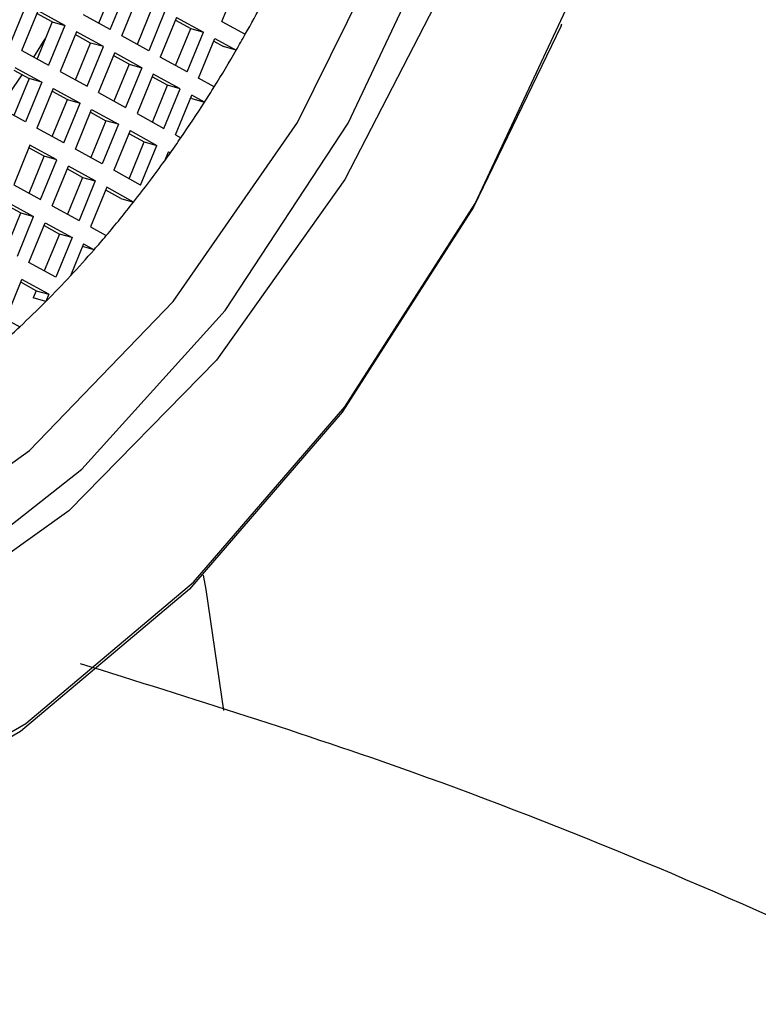
# Model space of a CAD drawing. Units: millimetres. Extents: x 3 to 1996, y 5 to 1995.
# Drawn here: x 605 to 611, y 1711 to 1719 of the extents above; entities that cross this region are included whole.
import ezdxf

# ---------------------------------------------------------------- set-up
doc = ezdxf.new("R2010")
doc.units = ezdxf.units.MM

msp = doc.modelspace()

# ---------------------------------------------------------------- linework, layer by layer
at = {"color": 7, "linetype": 'Continuous', "lineweight": 25}
for p, q in [((605.7506, 1718.6647), (605.8734, 1718.9642)), ((606.7494, 1718.6796), (606.8813, 1719.0013)), ((605.8443, 1718.6133), (605.9762, 1718.935)), ((605.9378, 1718.562), (606.0697, 1718.8837)), ((605.0327, 1718.4956), (605.1646, 1718.8174)), ((606.185, 1718.7932), (606.0622, 1718.4937)), ((605.1262, 1718.4443), (605.2581, 1718.7661)), ((605.3734, 1718.6756), (605.249, 1718.7439)), ((605.4762, 1718.6464), (605.2581, 1718.7661)), ((605.8443, 1718.6133), (605.6262, 1718.733)), ((606.2878, 1718.764), (606.1559, 1718.4422)), ((606.3813, 1718.7127), (606.2494, 1718.3909)), ((606.3813, 1718.7127), (606.5994, 1718.593)), ((605.3734, 1718.6756), (605.2506, 1718.376)), ((605.4762, 1718.6464), (605.3443, 1718.3246)), ((605.3734, 1718.6756), (605.4762, 1718.6464)), ((606.3721, 1718.6904), (606.4966, 1718.6222)), ((606.7494, 1718.6796), (606.9392, 1718.5753)), ((609.5013, 1718.6432), (609.508, 1718.6591)), ((605.5697, 1718.5951), (605.4378, 1718.2733)), ((605.685, 1718.5045), (605.5605, 1718.5728)), ((605.7878, 1718.4754), (605.5697, 1718.5951)), ((606.1559, 1718.4422), (605.9378, 1718.562)), ((606.3738, 1718.3226), (606.4966, 1718.6222)), ((606.4675, 1718.2712), (606.5994, 1718.593)), ((606.4966, 1718.6222), (606.5994, 1718.593)), ((605.2238, 1718.3908), (605.3172, 1718.5385)), ((605.5622, 1718.205), (605.685, 1718.5045)), ((605.6559, 1718.1536), (605.7878, 1718.4754)), ((605.7878, 1718.4754), (605.685, 1718.5045)), ((606.561, 1718.2199), (606.6928, 1718.5417)), ((606.6837, 1718.5194), (606.7632, 1718.4758)), ((606.6928, 1718.5417), (606.866, 1718.4466)), ((606.866, 1718.4466), (606.7632, 1718.4758)), ((605.1262, 1718.4443), (605.3443, 1718.3246)), ((605.7494, 1718.1023), (605.8813, 1718.4241)), ((605.9966, 1718.3335), (605.8721, 1718.4018)), ((606.0994, 1718.3043), (605.8813, 1718.4241)), ((606.4675, 1718.2712), (606.2494, 1718.3909)), ((605.0697, 1718.3064), (605.2878, 1718.1867)), ((605.9966, 1718.3335), (605.8738, 1718.034)), ((606.0994, 1718.3043), (605.9675, 1717.9826)), ((605.9966, 1718.3335), (606.0994, 1718.3043)), ((604.9456, 1717.9804), (605.1292, 1718.2465)), ((605.0605, 1718.2842), (605.185, 1718.2159)), ((605.4378, 1718.2733), (605.6559, 1718.1536)), ((606.1928, 1718.253), (606.061, 1717.9313)), ((606.3082, 1718.1625), (606.1837, 1718.2308)), ((606.411, 1718.1333), (606.1928, 1718.253)), ((605.185, 1718.2159), (605.0622, 1717.9164)), ((605.2878, 1718.1867), (605.1559, 1717.8649)), ((605.2878, 1718.1867), (605.185, 1718.2159)), ((606.1854, 1717.863), (606.3082, 1718.1625)), ((606.411, 1718.1333), (606.3082, 1718.1625)), ((606.6882, 1718.1501), (606.561, 1718.2199)), ((605.3813, 1718.1354), (605.2494, 1717.8136)), ((605.3721, 1718.1132), (605.4966, 1718.0449)), ((605.3813, 1718.1354), (605.5994, 1718.0157)), ((605.7494, 1718.1023), (605.9675, 1717.9826)), ((606.2791, 1717.8115), (606.411, 1718.1333)), ((606.3725, 1717.7602), (606.5044, 1718.082)), ((606.609, 1718.0246), (606.5044, 1718.082)), ((605.1559, 1717.8649), (604.9378, 1717.9847)), ((605.3738, 1717.7453), (605.4966, 1718.0449)), ((605.4675, 1717.6939), (605.5994, 1718.0157)), ((605.4966, 1718.0449), (605.5994, 1718.0157)), ((606.5062, 1718.0538), (606.4953, 1718.0598)), ((606.5062, 1718.0538), (606.609, 1718.0246)), ((605.561, 1717.6426), (605.6928, 1717.9644)), ((605.6837, 1717.9421), (605.8082, 1717.8738)), ((605.6928, 1717.9644), (605.911, 1717.8447)), ((606.061, 1717.9313), (606.2791, 1717.8115)), ((605.8082, 1717.8738), (605.6854, 1717.5743)), ((605.911, 1717.8447), (605.7791, 1717.5229)), ((605.911, 1717.8447), (605.8082, 1717.8738)), ((605.4675, 1717.6939), (605.2494, 1717.8136)), ((606.0044, 1717.7934), (605.8725, 1717.4716)), ((605.9953, 1717.7711), (606.1197, 1717.7028)), ((606.0044, 1717.7934), (606.2225, 1717.6736)), ((606.3725, 1717.7602), (606.4172, 1717.7357)), ((605.1928, 1717.6757), (605.061, 1717.354)), ((605.411, 1717.556), (605.1928, 1717.6757)), ((605.997, 1717.4033), (606.1197, 1717.7028)), ((606.0906, 1717.3519), (606.2225, 1717.6736)), ((606.1197, 1717.7028), (606.2225, 1717.6736)), ((605.3082, 1717.5852), (605.1837, 1717.6535)), ((605.1854, 1717.2857), (605.3082, 1717.5852)), ((605.411, 1717.556), (605.3082, 1717.5852)), ((605.7791, 1717.5229), (605.561, 1717.6426)), ((606.2862, 1717.5496), (606.316, 1717.6223)), ((606.332, 1717.6136), (606.3145, 1717.6185)), ((606.316, 1717.6223), (606.332, 1717.6136)), ((605.2791, 1717.2343), (605.411, 1717.556)), ((605.3725, 1717.1829), (605.5044, 1717.5047)), ((605.7225, 1717.385), (605.5044, 1717.5047)), ((605.6197, 1717.4142), (605.4953, 1717.4825)), ((606.0906, 1717.3519), (605.8725, 1717.4716)), ((605.061, 1717.354), (605.2791, 1717.2343)), ((605.6197, 1717.4142), (605.497, 1717.1146)), ((605.7225, 1717.385), (605.5906, 1717.0632)), ((605.6197, 1717.4142), (605.7225, 1717.385)), ((605.816, 1717.3337), (605.6841, 1717.0119)), ((605.9309, 1717.2434), (605.8069, 1717.3114)), ((606.0337, 1717.2142), (605.816, 1717.3337)), ((604.9953, 1717.1938), (605.1197, 1717.1255)), ((605.0044, 1717.2161), (605.2225, 1717.0964)), ((605.9309, 1717.2434), (606.0337, 1717.2142)), ((604.997, 1716.826), (605.1197, 1717.1255)), ((605.1197, 1717.1255), (605.2225, 1717.0964)), ((605.3725, 1717.1829), (605.5906, 1717.0632)), ((605.0906, 1716.7746), (605.2225, 1717.0964)), ((605.1841, 1716.7233), (605.316, 1717.045)), ((605.316, 1717.045), (605.5341, 1716.9253)), ((605.3069, 1717.0228), (605.4313, 1716.9545)), ((605.4313, 1716.9545), (605.3086, 1716.655)), ((605.5341, 1716.9253), (605.4313, 1716.9545)), ((605.6841, 1717.0119), (605.8115, 1716.942)), ((605.5341, 1716.9253), (605.4022, 1716.6036)), ((605.6276, 1716.874), (605.5217, 1716.6156)), ((605.6276, 1716.874), (605.7127, 1716.8273)), ((605.7127, 1716.8273), (605.6193, 1716.8538)), ((605.4022, 1716.6036), (605.1841, 1716.7233)), ((604.9957, 1716.2636), (605.1276, 1716.5854)), ((605.2429, 1716.4948), (605.1185, 1716.5631)), ((605.3457, 1716.4657), (605.1276, 1716.5854)), ((605.2429, 1716.4948), (605.2193, 1716.4373)), ((605.2429, 1716.4948), (605.3457, 1716.4657)), ((605.3221, 1716.4081), (605.2193, 1716.4373)), ((605.3457, 1716.4657), (605.3221, 1716.4081)), ((604.9957, 1716.2636), (605.1094, 1716.2012))]:
    msp.add_line(p, q, dxfattribs=at)
at = {"color": 7, "linetype": 'Continuous', "lineweight": 25, "flags": 128}
for points in [[(609.5013, 1718.6432), (608.7916, 1717.1738), (607.7243, 1715.5081), (606.4856, 1714.074), (605.1154, 1712.9176), (603.6575, 1712.076), (602.159, 1711.5763), (600.6679, 1711.4345), (599.2322, 1711.6552), (597.8981, 1712.2313), (596.7083, 1713.1443), (595.7013, 1714.3648), (594.9092, 1715.8537), (594.3576, 1717.563), (594.0643, 1719.4378), (594.0385, 1721.4179), (594.2813, 1723.4396), (594.7847, 1725.4379), (595.5325, 1727.3486), (596.5009, 1729.1104), (597.6585, 1730.6665), (598.9683, 1731.967), (600.3881, 1732.9701), (600.3881, 1732.9701)], [(599.5243, 1713.1315), (600.2272, 1712.9863), (601.5876, 1712.9878), (602.9721, 1713.3422), (604.3306, 1714.0367), (605.6141, 1715.0461), (606.7762, 1716.3341), (607.7748, 1717.854), (608.5739, 1719.5509), (609.1445, 1721.3635), (609.4662, 1723.2263), (609.5272, 1725.072), (609.3253, 1726.8337)], [(595.5367, 1718.8737), (595.9886, 1717.2952), (596.6813, 1715.9263), (597.5882, 1714.8197), (598.6744, 1714.018), (599.8981, 1713.5518), (601.2124, 1713.4393), (602.5667, 1713.6846), (603.9091, 1714.2783), (605.1878, 1715.1977), (606.3538, 1716.4073), (607.3622, 1717.8608), (608.1744, 1719.5022)], [(594.2052, 1719.4468), (594.496, 1717.5883), (595.0428, 1715.8939), (595.828, 1714.418), (596.8263, 1713.2081), (598.0057, 1712.303), (599.3282, 1711.7319), (600.7514, 1711.5131), (602.2295, 1711.6537), (603.715, 1712.1491), (605.1602, 1712.9833), (606.5186, 1714.1297), (607.7465, 1715.5513), (608.8045, 1717.2025), (609.6586, 1719.0301)], [(608.6001, 1719.055), (607.7481, 1717.3968), (606.705, 1715.93), (605.5085, 1714.7077), (604.2017, 1713.774)], [(606.5964, 1714.1855), (606.6187, 1714.0697), (606.7629, 1713.0887)]]:
    msp.add_lwpolyline(points, dxfattribs=at)
at = {"color": 7, "linetype": 'Continuous', "lineweight": 25}
for centre, radius, start, end in [((597.1157, 1724.0823), 11.2619, 330.72569, 332.22418), ((597.2417, 1724.012), 11.1176, 329.9609, 330.72417), ((597.3921, 1723.9244), 10.9435, 328.15328, 329.96374), ((597.5492, 1723.8274), 10.7588, 327.36038, 328.15047), ((597.7155, 1723.7201), 10.5609, 325.48251, 327.36384), ((597.8868, 1723.6031), 10.3535, 324.65481, 325.47909), ((597.9675, 1723.546), 10.2547, 324.21466, 324.65421), ((598.1494, 1723.4133), 10.0294, 321.82353, 324.22198), ((598.4352, 1723.1889), 9.6661, 319.73895, 321.8218), ((598.6238, 1723.0303), 9.4197, 318.81325, 319.734), ((598.7896, 1722.8845), 9.1989, 317.04049, 318.81666), ((599.0061, 1722.6828), 8.903, 315.18838, 317.04094), ((599.2248, 1722.4653), 8.5945, 313.2104, 315.18913), ((599.3908, 1722.2896), 8.3528, 312.1345, 313.20608)]:
    msp.add_arc(centre, radius, start, end, dxfattribs=at)
msp.add_open_spline([(627.2602, 1700.3701), (626.7145, 1700.9264), (625.2236, 1702.4462), (622.5075, 1704.7032), (619.1793, 1707.1176), (615.6698, 1709.2535), (612.0376, 1711.0869), (608.6733, 1712.5092), (606.5057, 1713.1857), (605.6037, 1713.4672)], degree=3, knots=[0, 0, 0, 0, 0.092755, 0.253407, 0.413797, 0.573373, 0.73171, 0.88836, 1, 1, 1, 1], dxfattribs=at)

doc.saveas('drawing.dxf')
